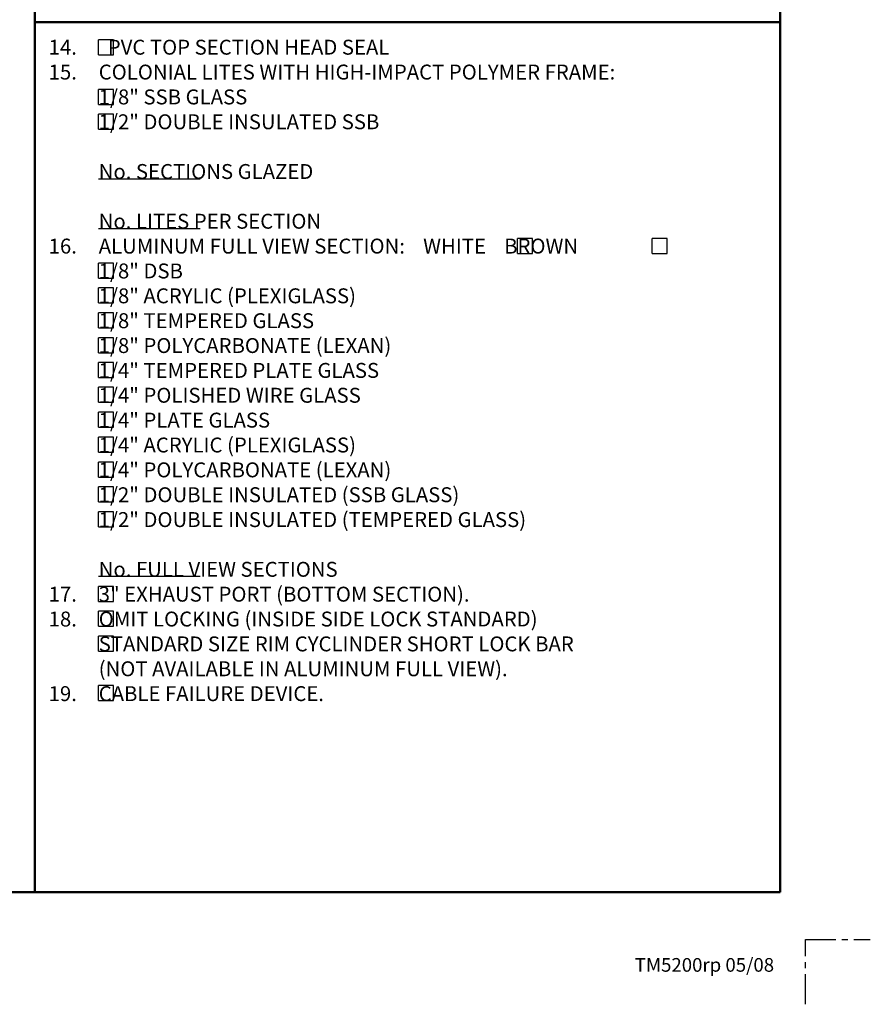
# Model space of a CAD drawing. Extents: x 541 to 3394, y 680 to 943.
# Drawn here: x 3288 to 3394, y 680 to 802 of the extents above; entities that cross this region are included whole.
import ezdxf
from ezdxf.enums import TextEntityAlignment as Align

# ---------------------------------------------------------------- set-up
doc = ezdxf.new("R2010")
doc.units = 0
doc.header["$MEASUREMENT"] = 0
doc.linetypes.add('CENTER', pattern=[2, 1.25, -0.25, 0.25, -0.25])
doc.layers.get('0').update_dxf_attribs({"linetype": 'CONTINUOUS'})
doc.layers.get('DEFPOINTS').update_dxf_attribs({"linetype": 'CONTINUOUS'})
doc.layers.add('BORDER', color=2, linetype='CONTINUOUS')
doc.styles.add('ROMANS', font='romans', dxfattribs={"oblique": 15})

msp = doc.modelspace()

# ---------------------------------------------------------------- linework, layer by layer
at = {"color": 4}
for p, q in [((3297.81689, 797.61589), (3297.81689, 799.48002)), ((3299.68103, 799.48002), (3297.81689, 799.48002)), ((3299.68103, 797.61589), (3299.68103, 799.48002)), ((3297.81689, 797.61589), (3299.68103, 797.61589)), ((3299.68103, 793.30123), (3297.81689, 793.30123)), ((3297.81689, 791.43709), (3297.81689, 793.30123)), ((3299.68103, 791.43709), (3299.68103, 793.30123)), ((3297.81689, 791.43709), (3299.68103, 791.43709)), ((3297.81689, 788.36515), (3297.81689, 790.22929)), ((3299.68103, 790.22929), (3297.81689, 790.22929)), ((3299.68103, 788.36515), (3299.68103, 790.22929)), ((3297.81689, 788.36515), (3299.68103, 788.36515)), ((3310.4471, 782.14837), (3297.81689, 782.14837)), ((3310.4471, 775.99786), (3297.81689, 775.99786)), ((3351.76803, 774.79586), (3349.9039, 774.79586)), ((3349.9039, 772.93172), (3349.9039, 774.79586)), ((3351.76803, 772.93172), (3351.76803, 774.79586)), ((3366.67753, 772.93172), (3366.67753, 774.79586)), ((3368.54166, 774.79586), (3366.67753, 774.79586)), ((3368.54166, 772.93172), (3368.54166, 774.79586)), ((3349.9039, 772.93172), (3351.76803, 772.93172)), ((3366.67753, 772.93172), (3368.54166, 772.93172)), ((3297.81689, 769.85168), (3297.81689, 771.71581)), ((3299.68103, 771.71581), (3297.81689, 771.71581)), ((3299.68103, 769.85168), (3299.68103, 771.71581)), ((3297.81689, 769.85168), (3299.68103, 769.85168)), ((3299.68103, 768.64387), (3297.81689, 768.64387)), ((3297.81689, 766.77974), (3297.81689, 768.64387)), ((3299.68103, 766.77974), (3299.68103, 768.64387)), ((3297.81689, 766.77974), (3299.68103, 766.77974)), ((3299.68103, 765.53702), (3297.81689, 765.53702)), ((3297.81689, 763.67289), (3297.81689, 765.53702)), ((3299.68103, 763.67289), (3299.68103, 765.53702)), ((3297.81689, 763.67289), (3299.68103, 763.67289)), ((3299.68103, 762.43017), (3297.81689, 762.43017)), ((3297.81689, 760.56603), (3297.81689, 762.43017)), ((3299.68103, 760.56603), (3299.68103, 762.43017)), ((3297.81689, 760.56603), (3299.68103, 760.56603)), ((3299.68103, 759.35823), (3297.81689, 759.35823)), ((3297.81689, 757.49409), (3297.81689, 759.35823)), ((3299.68103, 757.49409), (3299.68103, 759.35823)), ((3297.81689, 757.49409), (3299.68103, 757.49409)), ((3299.68103, 756.28628), (3297.81689, 756.28628)), ((3297.81689, 754.42215), (3297.81689, 756.28628)), ((3299.68103, 754.42215), (3299.68103, 756.28628)), ((3297.81689, 754.42215), (3299.68103, 754.42215)), ((3299.68103, 753.17943), (3297.81689, 753.17943)), ((3297.81689, 751.3153), (3297.81689, 753.17943)), ((3299.68103, 751.3153), (3299.68103, 753.17943)), ((3297.81689, 751.3153), (3299.68103, 751.3153)), ((3299.68103, 750.07258), (3297.81689, 750.07258)), ((3297.81689, 748.20845), (3297.81689, 750.07258)), ((3299.68103, 748.20845), (3299.68103, 750.07258)), ((3297.81689, 748.20845), (3299.68103, 748.20845)), ((3297.81689, 745.13651), (3297.81689, 747.00064)), ((3299.68103, 747.00064), (3297.81689, 747.00064)), ((3299.68103, 745.13651), (3299.68103, 747.00064)), ((3297.81689, 745.13651), (3299.68103, 745.13651)), ((3297.81689, 742.02966), (3297.81689, 743.89379)), ((3299.68103, 743.89379), (3297.81689, 743.89379)), ((3299.68103, 742.02966), (3299.68103, 743.89379)), ((3297.81689, 742.02966), (3299.68103, 742.02966)), ((3299.68103, 740.78694), (3297.81689, 740.78694)), ((3297.81689, 738.9228), (3297.81689, 740.78694)), ((3299.68103, 738.9228), (3299.68103, 740.78694)), ((3297.81689, 738.9228), (3299.68103, 738.9228)), ((3310.4471, 732.75078), (3297.81689, 732.75078)), ((3297.81689, 729.65777), (3297.81689, 731.5219)), ((3299.68103, 731.5219), (3297.81689, 731.5219)), ((3299.68103, 729.65777), (3299.68103, 731.5219)), ((3297.81689, 729.65777), (3299.68103, 729.65777)), ((3299.68103, 728.44996), (3297.81689, 728.44996)), ((3297.81689, 726.58582), (3297.81689, 728.44996)), ((3299.68103, 726.58582), (3299.68103, 728.44996)), ((3297.81689, 726.58582), (3299.68103, 726.58582)), ((3299.68103, 725.36981), (3297.81689, 725.36981)), ((3297.81689, 723.50568), (3297.81689, 725.36981)), ((3299.68103, 723.50568), (3299.68103, 725.36981)), ((3297.81689, 723.50568), (3299.68103, 723.50568)), ((3297.81689, 717.35359), (3297.81689, 719.21772)), ((3299.68103, 719.21772), (3297.81689, 719.21772)), ((3299.68103, 717.35359), (3299.68103, 719.21772)), ((3297.81689, 717.35359), (3299.68103, 717.35359))]:
    msp.add_line(p, q, dxfattribs=at)
at = {"color": 7, "const_width": 0.28892, "elevation": 16.66719}
for points in [[(3382.58494, 801.68296), (3289.88395, 801.68296)], [(3382.58494, 693.52383), (3057.0003, 693.52383)]]:
    msp.add_lwpolyline(points, dxfattribs=at)
at = {"layer": 'BORDER', "color": 7, "const_width": 0.28892, "elevation": 16.66719}
for points in [[(3382.58494, 933.15323), (3382.58494, 693.52383)], [(3289.88395, 909.69256), (3289.88395, 693.52383)]]:
    msp.add_lwpolyline(points, dxfattribs=at)
at = {"layer": 'DEFPOINTS', "color": 1, "linetype": 'CENTER', "ltscale": 3}
for p, q in [((3385.73202, 679.60059, 16.66719), (3385.73202, 687.65593, 16.66719)), ((3385.73202, 687.65593, 16.66719), (3393.78737, 687.65593, 16.66719))]:
    msp.add_line(p, q, dxfattribs=at)

# ---------------------------------------------------------------- texts
at = {"color": 7, "style": 'ROMANS'}
msp.add_text('TM5200rp 05/08', height=1.6987694, dxfattribs=at).set_placement((3381.81986, 683.64961, 16.66719), align=Align.RIGHT)
at = {"color": 7, "char_height": 1.854}
for s, insert, width, attachment_point in [('14.\\P15. \\P\\P\\P\\P\\P\\P\\P16.\\P\\P\\P\\P\\P\\P\\P\\P\\P\\P\\P\\P\\P\\P17.\\P18.\\P\\P\\P19.', (3295.11771, 799.4803), 5.6167, 3), ('  PVC TOP SECTION HEAD SEAL\\PCOLONIAL LITES WITH HIGH-IMPACT POLYMER FRAME:\\P  1/8" SSB GLASS\\P  1/2" DOUBLE INSULATED SSB\\P\\P        No. SECTIONS GLAZED\\P\\P        No. LITES PER SECTION\\PALUMINUM FULL VIEW SECTION:    WHITE    BROWN\\P  1/8" DSB\\P  1/8" ACRYLIC (PLEXIGLASS)\\P  1/8" TEMPERED GLASS\\P  1/8" POLYCARBONATE (LEXAN)\\P  1/4" TEMPERED PLATE GLASS\\P  1/4" POLISHED WIRE GLASS\\P  1/4" PLATE GLASS\\P  1/4" ACRYLIC (PLEXIGLASS)\\P  1/4" POLYCARBONATE (LEXAN)\\P  1/2" DOUBLE INSULATED (SSB GLASS)\\P  1/2" DOUBLE INSULATED (TEMPERED GLASS)\\P\\P        No. FULL VIEW SECTIONS\\P  3" EXHAUST PORT (BOTTOM SECTION).\\P  OMIT LOCKING (INSIDE SIDE LOCK STANDARD)\\P  STANDARD SIZE RIM CYCLINDER SHORT LOCK BAR\\P  (NOT AVAILABLE IN ALUMINUM FULL VIEW).\\P  CABLE FAILURE DEVICE.', (3297.83102, 799.4803), 84.0241, 1)]:
    msp.add_mtext(s, dxfattribs=dict(at, insert=insert, width=width, attachment_point=attachment_point))

doc.saveas('drawing.dxf')
